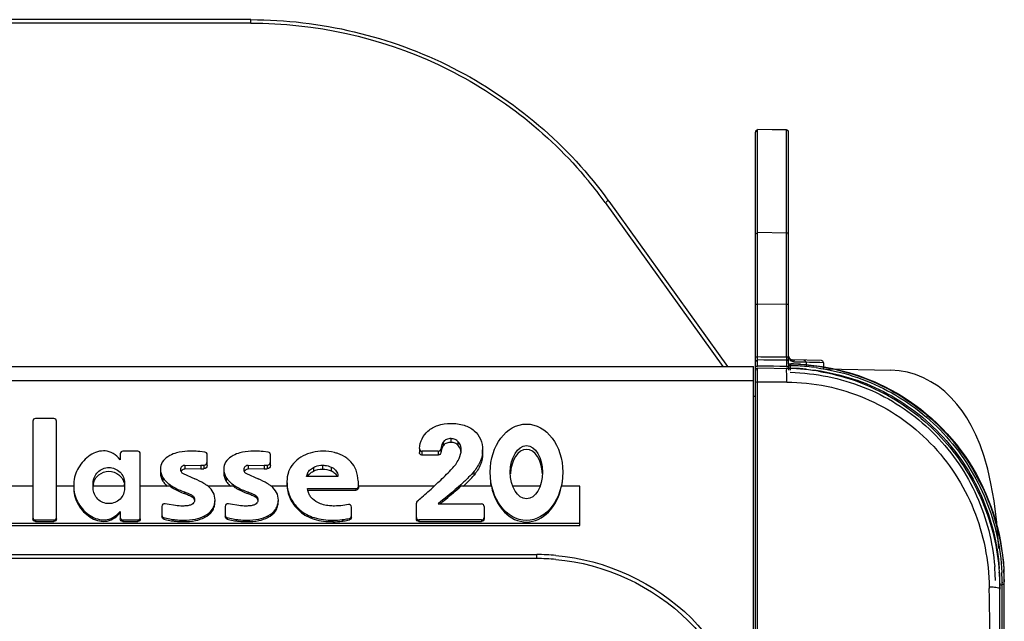
# Model space of a CAD drawing. Units: millimetres. Extents: x 39 to 1062, y -965 to 622.
# Drawn here: x 939 to 1052, y 554 to 622 of the extents above; entities that cross this region are included whole.
import ezdxf

# ---------------------------------------------------------------- set-up
doc = ezdxf.new("R2010")
doc.units = ezdxf.units.MM
doc.layers.add('Moffat_Details', color=160, linetype='Continuous')
doc.layers.add('Moffat_Profiles', color=10, linetype='Continuous')

msp = doc.modelspace()

# ---------------------------------------------------------------- linework, layer by layer
at = {"layer": 'Moffat_Details', "linetype": 'Continuous'}
for p, q in [((940.71, 576.52), (940.71, 565.31)), ((943.11, 576.81), (941.01, 576.81)), ((943.41, 565.31), (943.41, 576.52)), ((987.7, 573.73), (987.7, 574.16)), ((988.58, 574.07), (988.58, 574.51)), ((989.41, 573.71), (989.41, 574.15)), ((950.71, 572.77), (950.71, 572.08)), ((952.71, 573.07), (951.01, 573.07)), ((953.01, 565.31), (953.01, 572.77)), ((960.4, 572.97), (959.83, 573.04)), ((960.67, 571.44), (960.67, 572.68)), ((967.65, 572.97), (967.07, 573.04)), ((967.91, 571.44), (967.91, 572.68)), ((984.95, 573.39), (984.95, 573.36)), ((984.95, 573.36), (984.95, 572.93)), ((987.12, 573.07), (985.25, 573.07)), ((985.25, 573.07), (985.25, 572.63)), ((987.12, 572.63), (985.25, 572.63)), ((987.12, 573.07), (987.12, 572.63)), ((987.41, 573.32), (987.41, 572.89)), ((992.19, 572.78), (992.19, 573.21)), ((958.11, 571.45), (959.93, 571.47)), ((958.11, 571.45), (958.11, 571.02)), ((959.93, 571.47), (960.27, 571.48)), ((959.93, 571.47), (959.93, 571.04)), ((960.27, 571.48), (960.27, 571.04)), ((965.36, 571.45), (967.18, 571.47)), ((965.36, 571.45), (965.36, 571.02)), ((967.18, 571.47), (967.52, 571.48)), ((967.18, 571.47), (967.18, 571.04)), ((967.52, 571.48), (967.52, 571.04)), ((973.88, 571.46), (973.88, 571.03)), ((955.32, 571.04), (955.32, 570.59)), ((957.91, 570.51), (959.25, 569.91)), ((959.93, 571.04), (958.11, 571.02)), ((959.93, 571.04), (960.27, 571.04)), ((962.56, 571.04), (962.56, 570.59)), ((965.15, 570.51), (966.5, 569.91)), ((967.18, 571.04), (965.36, 571.02)), ((967.18, 571.04), (967.52, 571.04)), ((972.04, 570.16), (972.13, 570.48)), ((972.13, 570.48), (972.13, 570.16)), ((972.82, 571.21), (972.82, 570.78)), ((974.85, 571.26), (974.85, 570.83)), ((975.61, 570.41), (975.61, 570.16)), ((975.61, 570.41), (975.63, 570.16)), ((991.21, 570.33), (991.21, 570.77)), ((947.61, 568.83), (947.61, 569.42)), ((951.21, 569.42), (951.21, 568.83)), ((955.59, 570.08), (955.59, 569.64)), ((956.39, 569.24), (956.39, 569.05)), ((962.84, 570.08), (962.84, 569.64)), ((963.64, 569.24), (963.64, 569.05)), ((969.8, 569.6), (969.8, 569.17)), ((969.8, 569.17), (969.8, 569.13)), ((975.63, 570.16), (972.04, 570.16)), ((977.98, 569.07), (977.99, 569.26)), ((940.71, 569.05), (935.92, 569.05)), ((945.41, 569.05), (943.41, 569.05)), ((945.4, 569.13), (945.4, 569.05)), ((951.21, 569.05), (947.61, 569.05)), ((956.41, 569.05), (953.01, 569.05)), ((958.07, 568.4), (958.07, 568.22)), ((963.66, 569.05), (960.76, 569.05)), ((965.32, 568.4), (965.32, 568.22)), ((969.81, 569.05), (968.01, 569.05)), ((972.16, 568.78), (977.68, 568.78)), ((972.2, 568.55), (972.16, 568.78)), ((972.2, 568.61), (977.68, 568.61)), ((977.68, 568.78), (977.68, 568.61)), ((986.63, 569.05), (977.98, 569.05)), ((977.98, 569.05), (977.98, 568.9)), ((977.98, 568.9), (977.98, 569.05)), ((993.2, 569.05), (989.7, 569.05)), ((998.79, 569.05), (995.64, 569.05)), ((1003.31, 569.05), (1001.22, 569.05)), ((1003.31, 564.56), (1003.31, 569.05)), ((956.1, 567), (955.84, 567.04)), ((957.03, 566.84), (956.1, 567)), ((958.96, 568), (958.96, 567.83)), ((959.23, 567.48), (959.23, 567.47)), ((963.35, 567), (963.09, 567.04)), ((964.28, 566.84), (963.35, 567)), ((966.21, 568), (966.21, 567.83)), ((966.48, 567.48), (966.48, 567.47)), ((976.83, 566.96), (976.21, 566.86)), ((984.61, 565.31), (984.61, 567.12)), ((987.09, 567.03), (992.07, 567.03)), ((950.71, 566.18), (950.71, 565.31)), ((955.49, 566.75), (955.49, 565.57)), ((962.73, 566.75), (962.73, 565.57)), ((971.3, 566.33), (971.3, 566.16)), ((977.18, 565.49), (977.18, 566.67)), ((992.37, 566.74), (992.37, 565.31)), ((931.31, 564.82), (1003.31, 564.82)), ((941.01, 565.19), (943.11, 565.19)), ((941.01, 565.19), (941.01, 565.02)), ((941.01, 565.02), (943.11, 565.02)), ((943.11, 565.19), (943.11, 565.02)), ((951.01, 565.19), (952.71, 565.19)), ((951.01, 565.19), (951.01, 565.02)), ((951.01, 565.02), (952.71, 565.02)), ((952.71, 565.19), (952.71, 565.02)), ((955.72, 565.46), (955.72, 565.28)), ((956.73, 565.26), (956.73, 565.08)), ((957.96, 565.17), (957.96, 565)), ((960.37, 565.66), (960.37, 565.48)), ((962.97, 565.46), (962.97, 565.28)), ((963.97, 565.26), (963.97, 565.08)), ((965.2, 565.17), (965.2, 565)), ((967.62, 565.66), (967.62, 565.48)), ((975.06, 565.17), (975.06, 565)), ((976.12, 565.23), (976.12, 565.06)), ((976.94, 565.37), (976.94, 565.2)), ((992.07, 565.19), (984.91, 565.19)), ((984.91, 565.19), (984.91, 565.02)), ((984.91, 565.02), (992.07, 565.02)), ((992.07, 565.19), (992.07, 565.02)), ((931.31, 564.56), (1003.31, 564.56))]:
    msp.add_line(p, q, dxfattribs=at)
for centre, radius, start, end in [((988.16, 572.79), 1.57, 6.4423, 12.5777), ((987.82, 573.2), 1.92, 353.2112, 359.9526), ((958.11, 570.53), 0.491, 141.7609, 153.5493), ((958.11, 570.52), 0.498, 135.272, 141.7518), ((965.35, 570.53), 0.491, 141.7609, 153.5493), ((965.36, 570.52), 0.498, 135.272, 141.7518), ((947.96, 569.38), 2.56, 179.9609, 185.5211), ((949.37, 568.99), 1.76, 169.8099, 174.8429), ((949.46, 568.99), 1.76, 5.1571, 10.1901), ((958.97, 566.76), 2.92, 52.035, 56.3158), ((966.21, 566.76), 2.92, 52.035, 56.3158), ((974.7, 569.61), 4.9, 180.5008, 184.3847), ((974.48, 569.59), 4.68, 184.41, 185.1908), ((947.97, 568.88), 2.57, 174.4037, 178.2548), ((948.04, 568.88), 2.64, 178.2389, 178.5229), ((948.07, 568.88), 2.67, 178.5255, 180.0026), ((974.85, 569.18), 5.05, 180.5245, 181.4151), ((977.69, 569.08), 0.293, 342.961, 357.8991), ((975.07, 573.79), 8.62, 269.9615, 277.052), ((975.07, 573.61), 8.62, 269.9615, 277.052)]:
    msp.add_arc(centre, radius, start, end, dxfattribs=at)
for major_axis, ratio in [((0, 5.52), 0.752463), ((0, 3.05), 0.605948)]:
    msp.add_ellipse((997.21, 570.66), major_axis=major_axis, ratio=ratio, dxfattribs=at)
for centre, major_axis, ratio, start_param, end_param in [((997.21, 570.22), (0, 3.05), 0.605948, 4.797107, 7.769263), ((997.21, 570.22), (0, 5.52), 0.752463, 1.570796, 1.78157), ((997.21, 570.22), (0, 5.52), 0.752463, -1.78157, -1.570796), ((997.21, 570.48), (0, 5.52), 0.752463, 1.832709, 4.450476)]:
    msp.add_ellipse(centre, major_axis=major_axis, ratio=ratio, start_param=start_param, end_param=end_param, dxfattribs=at)
for points, knots in [([(941.01, 576.81), (940.94, 576.81), (940.78, 576.75), (940.71, 576.59), (940.71, 576.52)], [0, 0, 0, 0, 0.502697, 1, 1, 1, 1]), ([(943.41, 576.52), (943.41, 576.59), (943.35, 576.75), (943.19, 576.81), (943.11, 576.81)], [0, 0, 0, 0, 0.497303, 1, 1, 1, 1]), ([(985.94, 575.38), (986.26, 575.67), (987.1, 576.14), (988.04, 576.25), (988.53, 576.25)], [0, 0, 0, 0, 0.466447, 1, 1, 1, 1]), ([(988.53, 576.25), (989.05, 576.25), (990.02, 576.16), (990.9, 575.7), (991.23, 575.42)], [0, 0, 0, 0, 0.54423, 1, 1, 1, 1]), ([(984.95, 573.39), (984.99, 573.78), (985.19, 574.52), (985.66, 575.14), (985.94, 575.38)], [0, 0, 0, 0, 0.510184, 1, 1, 1, 1]), ([(991.23, 575.42), (991.53, 575.15), (992.05, 574.47), (992.19, 573.63), (992.19, 573.21)], [0, 0, 0, 0, 0.488158, 1, 1, 1, 1]), ([(987.7, 574.16), (987.66, 574.11), (987.51, 573.85), (987.45, 573.55), (987.41, 573.32)], [0, 0, 0, 0, 0.209371, 1, 1, 1, 1]), ([(987.7, 573.73), (987.66, 573.67), (987.51, 573.41), (987.44, 573.11), (987.41, 572.89)], [0, 0, 0, 0, 0.251071, 1, 1, 1, 1]), ([(988.58, 574.51), (988.4, 574.51), (988.07, 574.47), (987.79, 574.28), (987.7, 574.16)], [0, 0, 0, 0, 0.554605, 1, 1, 1, 1]), ([(988.58, 574.07), (988.42, 574.07), (988.09, 574.04), (987.8, 573.86), (987.7, 573.73)], [0, 0, 0, 0, 0.503614, 1, 1, 1, 1]), ([(989.41, 574.15), (989.31, 574.26), (989.05, 574.45), (988.74, 574.51), (988.58, 574.51)], [0, 0, 0, 0, 0.493883, 1, 1, 1, 1]), ([(989.41, 573.71), (989.31, 573.83), (989.05, 574.02), (988.74, 574.07), (988.58, 574.07)], [0, 0, 0, 0, 0.498607, 1, 1, 1, 1]), ([(989.74, 573.19), (989.74, 573.37), (989.69, 573.72), (989.52, 574.02), (989.41, 574.15)], [0, 0, 0, 0, 0.526044, 1, 1, 1, 1]), ([(950.71, 572.08), (950.48, 572.37), (949.98, 572.85), (949.02, 573.16), (948.09, 573.05), (947.24, 572.63), (946.5, 572), (945.73, 570.97), (945.4, 570), (945.4, 569.38)], [0, 0, 0, 0, 0.143076, 0.263358, 0.379167, 0.499957, 0.626689, 0.755744, 1, 1, 1, 1]), ([(951.01, 573.07), (950.94, 573.07), (950.78, 573.01), (950.71, 572.85), (950.71, 572.77)], [0, 0, 0, 0, 0.502697, 1, 1, 1, 1]), ([(953.01, 572.77), (953.01, 572.85), (952.95, 573.01), (952.79, 573.07), (952.71, 573.07)], [0, 0, 0, 0, 0.497303, 1, 1, 1, 1]), ([(957.16, 572.87), (956.89, 572.81), (956.55, 572.67), (956.23, 572.49), (956.15, 572.44)], [0, 0, 0, 0, 0.746888, 1, 1, 1, 1]), ([(958.88, 573.08), (958.72, 573.08), (958.15, 573.06), (957.57, 572.98), (957.16, 572.87)], [0, 0, 0, 0, 0.266956, 1, 1, 1, 1]), ([(959.83, 573.04), (959.74, 573.04), (959.43, 573.07), (959.11, 573.08), (958.88, 573.08)], [0, 0, 0, 0, 0.260324, 1, 1, 1, 1]), ([(960.67, 572.68), (960.67, 572.75), (960.61, 572.89), (960.47, 572.96), (960.4, 572.97)], [0, 0, 0, 0, 0.497474, 1, 1, 1, 1]), ([(964.41, 572.87), (964.14, 572.81), (963.79, 572.67), (963.48, 572.49), (963.4, 572.44)], [0, 0, 0, 0, 0.746888, 1, 1, 1, 1]), ([(966.13, 573.08), (965.97, 573.08), (965.39, 573.06), (964.82, 572.98), (964.41, 572.87)], [0, 0, 0, 0, 0.266956, 1, 1, 1, 1]), ([(967.07, 573.04), (966.99, 573.04), (966.68, 573.07), (966.36, 573.08), (966.13, 573.08)], [0, 0, 0, 0, 0.260324, 1, 1, 1, 1]), ([(967.91, 572.68), (967.91, 572.75), (967.86, 572.89), (967.72, 572.96), (967.65, 572.97)], [0, 0, 0, 0, 0.497474, 1, 1, 1, 1]), ([(971.65, 572.53), (971.31, 572.36), (970.69, 571.92), (970.25, 571.3), (970.09, 570.98)], [0, 0, 0, 0, 0.516874, 1, 1, 1, 1]), ([(973.94, 573.07), (973.53, 573.07), (972.73, 572.99), (971.98, 572.71), (971.65, 572.53)], [0, 0, 0, 0, 0.518443, 1, 1, 1, 1]), ([(975.62, 572.8), (975.5, 572.84), (974.95, 573.01), (974.37, 573.08), (973.94, 573.07)], [0, 0, 0, 0, 0.24171, 1, 1, 1, 1]), ([(976.92, 572.03), (976.84, 572.11), (976.45, 572.43), (975.99, 572.67), (975.62, 572.8)], [0, 0, 0, 0, 0.238642, 1, 1, 1, 1]), ([(984.95, 573.36), (984.95, 573.29), (985.01, 573.13), (985.17, 573.07), (985.25, 573.07)], [0, 0, 0, 0, 0.497407, 1, 1, 1, 1]), ([(985.25, 572.63), (985.17, 572.63), (985.01, 572.69), (984.95, 572.85), (984.95, 572.93)], [0, 0, 0, 0, 0.502593, 1, 1, 1, 1]), ([(987.12, 573.07), (987.19, 573.07), (987.33, 573.12), (987.4, 573.25), (987.41, 573.32)], [0, 0, 0, 0, 0.502478, 1, 1, 1, 1]), ([(987.41, 572.89), (987.4, 572.82), (987.33, 572.68), (987.19, 572.63), (987.12, 572.63)], [0, 0, 0, 0, 0.497522, 1, 1, 1, 1]), ([(988.57, 570.93), (988.88, 571.25), (989.38, 571.87), (989.68, 572.62), (989.72, 572.97)], [0, 0, 0, 0, 0.560446, 1, 1, 1, 1]), ([(992.19, 573.21), (992.19, 572.79), (992, 571.9), (991.51, 571.14), (991.21, 570.77)], [0, 0, 0, 0, 0.469024, 1, 1, 1, 1]), ([(992.19, 572.78), (992.19, 572.36), (992, 571.46), (991.51, 570.7), (991.21, 570.33)], [0, 0, 0, 0, 0.469024, 1, 1, 1, 1]), ([(956.15, 572.44), (955.91, 572.28), (955.46, 571.89), (955.32, 571.31), (955.32, 571.04)], [0, 0, 0, 0, 0.51947, 1, 1, 1, 1]), ([(958.11, 571.45), (957.98, 571.45), (957.72, 571.35), (957.61, 571.09), (957.61, 570.96)], [0, 0, 0, 0, 0.502677, 1, 1, 1, 1]), ([(960.27, 571.48), (960.37, 571.48), (960.58, 571.56), (960.67, 571.77), (960.67, 571.87)], [0, 0, 0, 0, 0.502669, 1, 1, 1, 1]), ([(960.67, 571.44), (960.67, 571.34), (960.58, 571.13), (960.37, 571.05), (960.27, 571.04)], [0, 0, 0, 0, 0.497331, 1, 1, 1, 1]), ([(963.4, 572.44), (963.15, 572.28), (962.71, 571.89), (962.57, 571.31), (962.56, 571.04)], [0, 0, 0, 0, 0.51947, 1, 1, 1, 1]), ([(965.36, 571.45), (965.23, 571.45), (964.97, 571.35), (964.86, 571.09), (964.86, 570.96)], [0, 0, 0, 0, 0.502677, 1, 1, 1, 1]), ([(967.52, 571.48), (967.62, 571.48), (967.83, 571.56), (967.91, 571.77), (967.91, 571.87)], [0, 0, 0, 0, 0.502669, 1, 1, 1, 1]), ([(967.91, 571.44), (967.91, 571.34), (967.83, 571.13), (967.62, 571.05), (967.52, 571.04)], [0, 0, 0, 0, 0.497331, 1, 1, 1, 1]), ([(972.82, 571.21), (972.9, 571.25), (973.23, 571.4), (973.6, 571.46), (973.88, 571.46)], [0, 0, 0, 0, 0.242699, 1, 1, 1, 1]), ([(973.88, 571.46), (973.97, 571.46), (974.3, 571.45), (974.63, 571.36), (974.85, 571.26)], [0, 0, 0, 0, 0.258316, 1, 1, 1, 1]), ([(977.71, 570.88), (977.67, 570.99), (977.49, 571.42), (977.18, 571.79), (976.92, 572.03)], [0, 0, 0, 0, 0.240141, 1, 1, 1, 1]), ([(947.61, 569.42), (947.61, 569.66), (947.71, 570.12), (948.11, 570.71), (948.71, 571.11), (949.41, 571.24), (950.12, 571.11), (950.72, 570.71), (951.12, 570.12), (951.21, 569.66), (951.21, 569.42)], [0, 0, 0, 0, 0.124131, 0.248754, 0.374121, 0.5, 0.625879, 0.751246, 0.875869, 1, 1, 1, 1]), ([(947.64, 569.3), (947.68, 569.5), (947.82, 569.9), (948.37, 570.54), (949.41, 570.92), (950.46, 570.54), (951, 569.9), (951.15, 569.5), (951.19, 569.3)], [0, 0, 0, 0, 0.125103, 0.25075, 0.5, 0.74925, 0.874897, 1, 1, 1, 1]), ([(955.32, 571.02), (955.32, 570.85), (955.36, 570.52), (955.5, 570.22), (955.59, 570.08)], [0, 0, 0, 0, 0.498878, 1, 1, 1, 1]), ([(955.32, 570.59), (955.32, 570.42), (955.36, 570.09), (955.5, 569.78), (955.59, 569.64)], [0, 0, 0, 0, 0.498878, 1, 1, 1, 1]), ([(962.56, 571.02), (962.56, 570.85), (962.61, 570.52), (962.75, 570.22), (962.84, 570.08)], [0, 0, 0, 0, 0.498878, 1, 1, 1, 1]), ([(962.56, 570.59), (962.56, 570.42), (962.61, 570.09), (962.75, 569.78), (962.84, 569.64)], [0, 0, 0, 0, 0.498878, 1, 1, 1, 1]), ([(970.09, 570.98), (970.04, 570.88), (969.86, 570.44), (969.8, 569.96), (969.8, 569.6)], [0, 0, 0, 0, 0.242418, 1, 1, 1, 1]), ([(972.13, 570.48), (972.19, 570.63), (972.37, 570.93), (972.66, 571.12), (972.82, 571.21)], [0, 0, 0, 0, 0.469269, 1, 1, 1, 1]), ([(972.18, 570.16), (972.25, 570.29), (972.43, 570.54), (972.68, 570.71), (972.82, 570.78)], [0, 0, 0, 0, 0.498428, 1, 1, 1, 1]), ([(974.85, 571.26), (975.04, 571.18), (975.38, 570.96), (975.57, 570.59), (975.61, 570.41)], [0, 0, 0, 0, 0.525161, 1, 1, 1, 1]), ([(974.85, 570.83), (975, 570.76), (975.29, 570.59), (975.49, 570.31), (975.55, 570.16)], [0, 0, 0, 0, 0.502338, 1, 1, 1, 1]), ([(977.99, 569.26), (977.98, 569.4), (977.95, 569.95), (977.84, 570.5), (977.71, 570.88)], [0, 0, 0, 0, 0.266211, 1, 1, 1, 1]), ([(986.63, 569.05), (986.83, 569.24), (987.49, 569.85), (988.14, 570.47), (988.57, 570.93)], [0, 0, 0, 0, 0.298901, 1, 1, 1, 1]), ([(991.21, 570.77), (991.02, 570.53), (990.53, 570), (989.17, 568.73), (987.97, 567.74), (987.09, 567.03)], [0, 0, 0, 0, 0.166629, 0.388487, 1, 1, 1, 1]), ([(989.98, 569.05), (990.22, 569.28), (990.65, 569.69), (991.05, 570.13), (991.21, 570.33)], [0, 0, 0, 0, 0.563305, 1, 1, 1, 1]), ([(955.59, 570.08), (955.64, 570), (955.87, 569.68), (956.15, 569.41), (956.39, 569.24)], [0, 0, 0, 0, 0.243533, 1, 1, 1, 1]), ([(955.59, 569.64), (955.63, 569.59), (955.77, 569.38), (955.95, 569.19), (956.09, 569.05)], [0, 0, 0, 0, 0.246139, 1, 1, 1, 1]), ([(956.39, 569.24), (956.51, 569.16), (957.04, 568.81), (957.62, 568.55), (958.07, 568.4)], [0, 0, 0, 0, 0.242354, 1, 1, 1, 1]), ([(960.59, 569.18), (960.49, 569.25), (960.06, 569.52), (959.61, 569.75), (959.25, 569.91)], [0, 0, 0, 0, 0.229555, 1, 1, 1, 1]), ([(962.84, 570.08), (962.89, 570), (963.11, 569.68), (963.4, 569.41), (963.64, 569.24)], [0, 0, 0, 0, 0.243533, 1, 1, 1, 1]), ([(962.84, 569.64), (962.87, 569.59), (963.02, 569.38), (963.19, 569.19), (963.34, 569.05)], [0, 0, 0, 0, 0.246139, 1, 1, 1, 1]), ([(963.64, 569.24), (963.76, 569.16), (964.29, 568.81), (964.87, 568.55), (965.32, 568.4)], [0, 0, 0, 0, 0.242354, 1, 1, 1, 1]), ([(967.83, 569.18), (967.74, 569.25), (967.31, 569.52), (966.85, 569.75), (966.5, 569.91)], [0, 0, 0, 0, 0.229555, 1, 1, 1, 1]), ([(969.81, 569.17), (969.86, 568.64), (970.16, 567.55), (970.88, 566.7), (971.3, 566.33)], [0, 0, 0, 0, 0.492826, 1, 1, 1, 1]), ([(945.4, 568.88), (945.4, 568.25), (945.73, 567.3), (946.49, 566.29), (947.23, 565.67), (948.08, 565.26), (949.01, 565.15), (949.96, 565.44), (950.48, 565.9), (950.71, 566.18)], [0, 0, 0, 0, 0.243931, 0.372134, 0.498387, 0.619507, 0.73644, 0.857718, 1, 1, 1, 1]), ([(945.4, 568.7), (945.4, 568.08), (945.73, 567.13), (946.49, 566.12), (947.23, 565.49), (948.08, 565.09), (949.01, 564.98), (949.96, 565.27), (950.48, 565.73), (950.71, 566)], [0, 0, 0, 0, 0.243931, 0.372134, 0.498387, 0.619507, 0.73644, 0.857718, 1, 1, 1, 1]), ([(951.21, 568.83), (951.21, 568.6), (951.12, 568.14), (950.72, 567.55), (950.12, 567.15), (949.41, 567.02), (948.71, 567.15), (948.11, 567.55), (947.71, 568.14), (947.61, 568.6), (947.61, 568.83)], [0, 0, 0, 0, 0.124131, 0.248754, 0.374121, 0.5, 0.625879, 0.751246, 0.875869, 1, 1, 1, 1]), ([(956.41, 569.05), (956.54, 568.97), (957.06, 568.63), (957.63, 568.37), (958.07, 568.22)], [0, 0, 0, 0, 0.242376, 1, 1, 1, 1]), ([(958.07, 568.4), (958.25, 568.33), (958.55, 568.22), (958.85, 568.08), (958.96, 568)], [0, 0, 0, 0, 0.582117, 1, 1, 1, 1]), ([(958.07, 568.22), (958.22, 568.17), (958.53, 568.06), (958.83, 567.92), (958.96, 567.83)], [0, 0, 0, 0, 0.500476, 1, 1, 1, 1]), ([(961.56, 567.47), (961.56, 567.77), (961.43, 568.39), (961.01, 568.87), (960.76, 569.06)], [0, 0, 0, 0, 0.49068, 1, 1, 1, 1]), ([(963.66, 569.05), (963.78, 568.97), (964.3, 568.63), (964.87, 568.37), (965.32, 568.22)], [0, 0, 0, 0, 0.242376, 1, 1, 1, 1]), ([(965.32, 568.4), (965.5, 568.33), (965.8, 568.22), (966.1, 568.08), (966.21, 568)], [0, 0, 0, 0, 0.582117, 1, 1, 1, 1]), ([(965.32, 568.22), (965.47, 568.17), (965.78, 568.06), (966.07, 567.92), (966.21, 567.83)], [0, 0, 0, 0, 0.500476, 1, 1, 1, 1]), ([(968.81, 567.47), (968.81, 567.77), (968.68, 568.39), (968.25, 568.87), (968.01, 569.06)], [0, 0, 0, 0, 0.49068, 1, 1, 1, 1]), ([(969.81, 569.05), (969.85, 568.51), (970.15, 567.4), (970.88, 566.53), (971.3, 566.16)], [0, 0, 0, 0, 0.493377, 1, 1, 1, 1]), ([(973.32, 567.19), (973.04, 567.34), (972.65, 567.62), (972.32, 568.13), (972.23, 568.41), (972.2, 568.55)], [0, 0, 0, 0, 0.52417, 0.762056, 1, 1, 1, 1]), ([(977.68, 568.78), (977.74, 568.78), (977.87, 568.82), (977.95, 568.93), (977.97, 568.99)], [0, 0, 0, 0, 0.50215, 1, 1, 1, 1]), ([(977.94, 568.75), (977.91, 568.71), (977.83, 568.64), (977.73, 568.61), (977.68, 568.61)], [0, 0, 0, 0, 0.498277, 1, 1, 1, 1]), ([(984.71, 567.35), (984.89, 567.5), (985.53, 568.06), (986.17, 568.63), (986.63, 569.05)], [0, 0, 0, 0, 0.272837, 1, 1, 1, 1]), ([(987.3, 567.03), (987.53, 567.22), (988.34, 567.88), (989.14, 568.55), (989.7, 569.05)], [0, 0, 0, 0, 0.282494, 1, 1, 1, 1]), ([(955.84, 567.04), (955.76, 567.06), (955.57, 567.02), (955.49, 566.84), (955.49, 566.75)], [0, 0, 0, 0, 0.502881, 1, 1, 1, 1]), ([(959.18, 567.24), (959.15, 567.17), (959.02, 567.02), (958.72, 566.88), (958.33, 566.8), (958.03, 566.79), (957.86, 566.79)], [0, 0, 0, 0, 0.174397, 0.385823, 0.657348, 1, 1, 1, 1]), ([(958.96, 568), (959.04, 567.94), (959.18, 567.78), (959.23, 567.58), (959.23, 567.48)], [0, 0, 0, 0, 0.516537, 1, 1, 1, 1]), ([(959.23, 567.47), (959.23, 567.45), (959.23, 567.37), (959.21, 567.29), (959.18, 567.24)], [0, 0, 0, 0, 0.262503, 1, 1, 1, 1]), ([(960.37, 565.66), (960.72, 565.84), (961.19, 566.21), (961.52, 566.91), (961.56, 567.28), (961.56, 567.47)], [0, 0, 0, 0, 0.515037, 0.751425, 1, 1, 1, 1]), ([(960.37, 565.48), (960.72, 565.67), (961.19, 566.04), (961.52, 566.74), (961.56, 567.11), (961.56, 567.3)], [0, 0, 0, 0, 0.515037, 0.751425, 1, 1, 1, 1]), ([(963.09, 567.04), (963.01, 567.06), (962.82, 567.02), (962.73, 566.84), (962.73, 566.75)], [0, 0, 0, 0, 0.502881, 1, 1, 1, 1]), ([(966.43, 567.24), (966.39, 567.17), (966.27, 567.02), (965.97, 566.88), (965.58, 566.8), (965.28, 566.79), (965.11, 566.79)], [0, 0, 0, 0, 0.174397, 0.385823, 0.657348, 1, 1, 1, 1]), ([(966.21, 568), (966.29, 567.94), (966.43, 567.78), (966.48, 567.58), (966.48, 567.48)], [0, 0, 0, 0, 0.516537, 1, 1, 1, 1]), ([(966.48, 567.47), (966.48, 567.45), (966.47, 567.37), (966.45, 567.29), (966.43, 567.24)], [0, 0, 0, 0, 0.262503, 1, 1, 1, 1]), ([(967.62, 565.66), (967.96, 565.84), (968.44, 566.21), (968.76, 566.91), (968.81, 567.28), (968.81, 567.47)], [0, 0, 0, 0, 0.515037, 0.751425, 1, 1, 1, 1]), ([(967.62, 565.48), (967.96, 565.67), (968.44, 566.04), (968.76, 566.74), (968.81, 567.11), (968.81, 567.3)], [0, 0, 0, 0, 0.515037, 0.751425, 1, 1, 1, 1]), ([(975.22, 566.79), (975.03, 566.79), (974.39, 566.81), (973.73, 566.97), (973.32, 567.19)], [0, 0, 0, 0, 0.284199, 1, 1, 1, 1]), ([(977.18, 566.67), (977.18, 566.76), (977.1, 566.93), (976.91, 566.98), (976.83, 566.96)], [0, 0, 0, 0, 0.49713, 1, 1, 1, 1]), ([(992.37, 566.74), (992.37, 566.81), (992.31, 566.97), (992.15, 567.03), (992.07, 567.03)], [0, 0, 0, 0, 0.497303, 1, 1, 1, 1]), ([(971.3, 566.33), (971.76, 565.93), (972.99, 565.3), (974.34, 565.17), (975.06, 565.17)], [0, 0, 0, 0, 0.459243, 1, 1, 1, 1]), ([(971.3, 566.16), (971.76, 565.76), (972.99, 565.13), (974.34, 565), (975.06, 565)], [0, 0, 0, 0, 0.459243, 1, 1, 1, 1]), ([(940.71, 565.49), (940.71, 565.41), (940.78, 565.25), (940.94, 565.19), (941.01, 565.19)], [0, 0, 0, 0, 0.497303, 1, 1, 1, 1]), ([(941.01, 565.02), (940.94, 565.02), (940.78, 565.08), (940.71, 565.24), (940.71, 565.31)], [0, 0, 0, 0, 0.502697, 1, 1, 1, 1]), ([(943.11, 565.19), (943.19, 565.19), (943.35, 565.25), (943.41, 565.41), (943.41, 565.49)], [0, 0, 0, 0, 0.502697, 1, 1, 1, 1]), ([(943.41, 565.31), (943.41, 565.24), (943.35, 565.08), (943.19, 565.02), (943.11, 565.02)], [0, 0, 0, 0, 0.497303, 1, 1, 1, 1]), ([(950.71, 565.49), (950.71, 565.41), (950.78, 565.25), (950.94, 565.19), (951.01, 565.19)], [0, 0, 0, 0, 0.497303, 1, 1, 1, 1]), ([(951.01, 565.02), (950.94, 565.02), (950.78, 565.08), (950.71, 565.24), (950.71, 565.31)], [0, 0, 0, 0, 0.502697, 1, 1, 1, 1]), ([(952.71, 565.19), (952.79, 565.19), (952.95, 565.25), (953.01, 565.41), (953.01, 565.49)], [0, 0, 0, 0, 0.502697, 1, 1, 1, 1]), ([(953.01, 565.31), (953.01, 565.24), (952.95, 565.08), (952.79, 565.02), (952.71, 565.02)], [0, 0, 0, 0, 0.497303, 1, 1, 1, 1]), ([(955.49, 565.74), (955.49, 565.68), (955.53, 565.54), (955.66, 565.47), (955.72, 565.46)], [0, 0, 0, 0, 0.497685, 1, 1, 1, 1]), ([(955.72, 565.28), (955.66, 565.3), (955.53, 565.37), (955.49, 565.5), (955.49, 565.57)], [0, 0, 0, 0, 0.502315, 1, 1, 1, 1]), ([(955.72, 565.46), (955.82, 565.43), (956.15, 565.36), (956.49, 565.29), (956.73, 565.26)], [0, 0, 0, 0, 0.303685, 1, 1, 1, 1]), ([(955.72, 565.28), (955.82, 565.26), (956.15, 565.18), (956.49, 565.12), (956.73, 565.08)], [0, 0, 0, 0, 0.303685, 1, 1, 1, 1]), ([(956.73, 565.26), (956.82, 565.24), (957.23, 565.19), (957.64, 565.17), (957.96, 565.17)], [0, 0, 0, 0, 0.239255, 1, 1, 1, 1]), ([(956.73, 565.08), (956.82, 565.07), (957.23, 565.02), (957.64, 565), (957.96, 565)], [0, 0, 0, 0, 0.239255, 1, 1, 1, 1]), ([(957.96, 565.17), (958.41, 565.17), (959.24, 565.23), (960.04, 565.48), (960.37, 565.66)], [0, 0, 0, 0, 0.549618, 1, 1, 1, 1]), ([(957.96, 565), (958.41, 565), (959.24, 565.06), (960.04, 565.31), (960.37, 565.48)], [0, 0, 0, 0, 0.549618, 1, 1, 1, 1]), ([(962.73, 565.74), (962.73, 565.68), (962.78, 565.54), (962.9, 565.47), (962.97, 565.46)], [0, 0, 0, 0, 0.497685, 1, 1, 1, 1]), ([(962.97, 565.28), (962.9, 565.3), (962.78, 565.37), (962.73, 565.5), (962.73, 565.57)], [0, 0, 0, 0, 0.502315, 1, 1, 1, 1]), ([(962.97, 565.46), (963.07, 565.43), (963.4, 565.36), (963.74, 565.29), (963.97, 565.26)], [0, 0, 0, 0, 0.303685, 1, 1, 1, 1]), ([(962.97, 565.28), (963.07, 565.26), (963.4, 565.18), (963.74, 565.12), (963.97, 565.08)], [0, 0, 0, 0, 0.303685, 1, 1, 1, 1]), ([(963.97, 565.26), (964.07, 565.24), (964.48, 565.19), (964.89, 565.17), (965.2, 565.17)], [0, 0, 0, 0, 0.239255, 1, 1, 1, 1]), ([(963.97, 565.08), (964.07, 565.07), (964.48, 565.02), (964.89, 565), (965.2, 565)], [0, 0, 0, 0, 0.239255, 1, 1, 1, 1]), ([(965.2, 565.17), (965.66, 565.17), (966.49, 565.23), (967.29, 565.48), (967.62, 565.66)], [0, 0, 0, 0, 0.549618, 1, 1, 1, 1]), ([(965.2, 565), (965.66, 565), (966.49, 565.06), (967.29, 565.31), (967.62, 565.48)], [0, 0, 0, 0, 0.549618, 1, 1, 1, 1]), ([(976.12, 565.23), (976.18, 565.24), (976.45, 565.28), (976.72, 565.33), (976.94, 565.37)], [0, 0, 0, 0, 0.193619, 1, 1, 1, 1]), ([(976.12, 565.06), (976.18, 565.07), (976.45, 565.11), (976.72, 565.15), (976.94, 565.2)], [0, 0, 0, 0, 0.193619, 1, 1, 1, 1]), ([(976.94, 565.37), (977, 565.38), (977.13, 565.45), (977.18, 565.59), (977.18, 565.66)], [0, 0, 0, 0, 0.50239, 1, 1, 1, 1]), ([(977.18, 565.49), (977.18, 565.42), (977.13, 565.28), (977, 565.21), (976.94, 565.2)], [0, 0, 0, 0, 0.49761, 1, 1, 1, 1]), ([(984.61, 565.49), (984.61, 565.41), (984.68, 565.25), (984.84, 565.19), (984.91, 565.19)], [0, 0, 0, 0, 0.497303, 1, 1, 1, 1]), ([(984.91, 565.02), (984.84, 565.02), (984.68, 565.08), (984.61, 565.24), (984.61, 565.31)], [0, 0, 0, 0, 0.502697, 1, 1, 1, 1]), ([(992.07, 565.19), (992.15, 565.19), (992.31, 565.25), (992.37, 565.41), (992.37, 565.49)], [0, 0, 0, 0, 0.502697, 1, 1, 1, 1]), ([(992.37, 565.31), (992.37, 565.24), (992.31, 565.08), (992.15, 565.02), (992.07, 565.02)], [0, 0, 0, 0, 0.497303, 1, 1, 1, 1])]:
    msp.add_open_spline(points, degree=3, knots=knots, dxfattribs=at)
for points in [[(989.7, 573.14), (989.65, 573.35), (989.55, 573.55), (989.41, 573.71)], [(957.61, 570.96), (957.61, 570.89), (957.63, 570.81), (957.67, 570.74)], [(957.67, 570.74), (957.72, 570.65), (957.81, 570.56), (957.91, 570.51)], [(958.11, 571.02), (957.98, 571.02), (957.85, 570.96), (957.76, 570.87)], [(964.86, 570.96), (964.86, 570.89), (964.88, 570.81), (964.91, 570.74)], [(964.91, 570.74), (964.96, 570.65), (965.05, 570.56), (965.15, 570.51)], [(965.36, 571.02), (965.23, 571.02), (965.09, 570.96), (965, 570.87)], [(972.82, 570.78), (973.14, 570.95), (973.52, 571.03), (973.88, 571.03)], [(973.88, 571.03), (974.21, 571.03), (974.55, 570.96), (974.85, 570.83)], [(977.98, 568.9), (977.98, 568.85), (977.96, 568.8), (977.94, 568.75)], [(958.96, 567.83), (959.08, 567.73), (959.18, 567.59), (959.22, 567.43)], [(966.21, 567.83), (966.33, 567.73), (966.43, 567.59), (966.46, 567.43)], [(984.71, 567.35), (984.65, 567.29), (984.61, 567.21), (984.61, 567.12)], [(957.86, 566.79), (957.59, 566.79), (957.31, 566.8), (957.03, 566.84)], [(965.11, 566.79), (964.83, 566.79), (964.55, 566.8), (964.28, 566.84)], [(976.21, 566.86), (975.88, 566.81), (975.55, 566.79), (975.22, 566.79)]]:
    msp.add_open_spline(points, degree=3, dxfattribs=at)
at = {"layer": 'Moffat_Profiles', "linetype": 'Continuous'}
for p, q in [((965.67, 622.5), (141.74, 622.5)), ((965.67, 622.11), (965.67, 622.5)), ((965.67, 622.11), (141.74, 622.11)), ((1026.96, 609.87), (1023.67, 609.92)), ((1023.67, 582.82), (1023.67, 609.92)), ((1026.96, 609.84), (1023.67, 609.9)), ((1026.96, 583.86), (1026.96, 609.87)), ((1023.41, 527.88), (1023.41, 609.63)), ((1027.21, 583.06), (1027.21, 609.61)), ((1006.22, 601.54), (1019.69, 582.79)), ((1006.63, 601.71), (1020.22, 582.79)), ((1023.67, 598.16), (1026.96, 598.1)), ((1026.96, 589.89), (1023.67, 589.9)), ((1023.67, 583.9), (1024.03, 583.89)), ((1024.03, 583.89), (1024.4, 583.88)), ((1024.4, 583.88), (1026.96, 583.86)), ((1026.96, 583.86), (1026.96, 583.53)), ((84.21, 582.79), (1023.21, 582.79)), ((1023.21, 539.29), (1023.21, 582.79)), ((1023.67, 583.56), (1024.4, 583.55)), ((1025.13, 582.8), (1023.67, 582.82)), ((1024.4, 583.55), (1026.96, 583.53)), ((1025.5, 582.8), (1025.13, 582.8)), ((1026.23, 582.78), (1025.5, 582.8)), ((1026.6, 582.78), (1026.23, 582.78)), ((1026.96, 582.77), (1026.6, 582.78)), ((1026.96, 583.53), (1026.96, 583.06)), ((1026.96, 583.06), (1026.96, 582.87)), ((1026.96, 582.87), (1026.96, 582.77)), ((1027.21, 583.06), (1027.48, 583.06)), ((1027.21, 583.06), (1027.21, 582.37)), ((1027.44, 582.86), (1027.21, 582.86)), ((1027.44, 582.37), (1027.44, 582.86)), ((1027.7, 583.06), (1027.48, 583.06)), ((1027.57, 583.38), (1027.49, 583.43)), ((1027.54, 583.4), (1027.49, 583.43)), ((1027.57, 583.38), (1027.54, 583.4)), ((1027.59, 583.06), (1027.7, 583.06)), ((1030.96, 583.46), (1027.7, 583.52)), ((1028.05, 583.27), (1027.94, 583.27)), ((1028.17, 583.26), (1028.05, 583.27)), ((1029.04, 583.26), (1028.17, 583.26)), ((1029.21, 583.25), (1029.04, 583.26)), ((1029.62, 583.24), (1029.21, 583.25)), ((1029.21, 583.25), (1029.21, 582.98)), ((1030.32, 583.22), (1029.62, 583.24)), ((1030.81, 583.22), (1030.32, 583.22)), ((1031.21, 583.21), (1030.81, 583.22)), ((1031.21, 583.21), (1031.21, 582.5)), ((1023.67, 582.63), (1027.42, 582.56)), ((1023.67, 527.84), (1023.67, 582.63)), ((1026.96, 581.81), (1026.96, 581.55)), ((1026.96, 581.55), (1026.96, 581.27)), ((1027.39, 582.14), (1029.07, 581.99)), ((1031.41, 582.49), (1038.92, 582.36)), ((1039.87, 582.29), (1038.92, 582.36)), ((1040.82, 582.12), (1039.87, 582.29)), ((1023.21, 581.14), (153.25, 581.14)), ((1026.96, 581.27), (1026.96, 580.98)), ((1023.21, 579.37), (1023.41, 579.37)), ((1050.74, 567.38), (1050.38, 569.37)), ((1051.05, 564.92), (1050.74, 567.38)), ((1051.28, 561.93), (1051.05, 564.92)), ((928.62, 561.23), (998.41, 561.23)), ((998.41, 560.78), (928.62, 560.78)), ((998.41, 560.78), (998.41, 561.23)), ((1051.4, 557.97), (1051.41, 557.7)), ((1051.4, 557.58), (1051.4, 557.97)), ((1051.65, 558.05), (1051.66, 557.98)), ((1051.66, 558.05), (1051.66, 557.98)), ((1051.9, 558.06), (1051.9, 558.36)), ((1051.9, 558.36), (1051.9, 558.09)), ((1050.19, 557.48), (1050.19, 557.35)), ((1051.4, 557.58), (1051.4, 557.73)), ((1051.4, 557.58), (1051.41, 557.27)), ((1051.41, 522.33), (1051.4, 557.27)), ((1051.66, 557.72), (1051.41, 557.72)), ((1051.66, 557.72), (1051.66, 557.84)), ((1051.67, 522.2), (1051.66, 557.72)), ((1051.91, 522.07), (1051.9, 557.79))]:
    msp.add_line(p, q, dxfattribs=at)
for points in [[(1042.65, 581.48), (1041.76, 581.85), (1040.82, 582.12)], [(1050.38, 569.37), (1050.01, 571.02), (1049.59, 572.47), (1049.13, 573.79), (1048.64, 574.96), (1048.13, 576), (1047.61, 576.9), (1047.08, 577.7), (1046.49, 578.46), (1045.82, 579.2), (1045.1, 579.89), (1044.32, 580.5), (1043.51, 581.03), (1042.65, 581.48)]]:
    msp.add_lwpolyline(points, dxfattribs=at)
for centre, radius, start, end in [((1023.61, 609.63), 0.2, 72.5424, 180), ((1026.96, 609.62), 0.25, 0, 89), ((967.01, 573.36), 48.29, 35.7065, 39.4286), ((1027.71, 584.02), 0.5, 189.4058, 269), ((1027.05, 558.46), 24.41, 88.4803, 89.0709), ((1027.05, 558.4), 24.66, 88.7419, 89.0008), ((1027.04, 558.32), 24.75, 86.9629, 88.7411), ((1027.04, 558.39), 24.48, 87.0429, 88.4799), ((1027.27, 558.56), 24.5, 86.9545, 88.997), ((1027.04, 558.28), 24.59, 84.7568, 87.0423), ((1027.03, 558.18), 24.69, 82.2141, 84.7568), ((1030.96, 583.21), 0.25, 359.9999, 88.9947), ((1023.61, 582.33), 0.2, 72.5424, 180), ((1026.52, 557.63), 24.94, 84.7317, 88.9967), ((1026.98, 558.12), 24.44, 88.3743, 89.0023), ((1026.97, 558.02), 24.55, 84.7078, 88.3724), ((1026.52, 557.58), 24.99, 80.4879, 84.734), ((998.4, 536.2), 25.03, 84.9993, 89.9927), ((998.4, 536.24), 24.53, 84.9176, 89.9925), ((1025.87, 557.76), 25.03, 1.5664, 4.7955), ((1025.42, 557.69), 25.99, 1.4271, 4.3117), ((1025.09, 557.27), 26.32, 2.3297, 4.2563), ((1025.72, 557.83), 25.94, 1.4029, 2.998), ((1026.03, 558.01), 25.87, 1.0276, 3.304), ((1025.77, 557.78), 26.13, 1.5093, 3.028), ((1025.98, 557.77), 24.92, 1.1268, 1.5643), ((1025.1, 557.27), 26.3, 1.5284, 2.3297), ((1025.44, 557.69), 25.97, 0.6248, 1.4269), ((1025.12, 557.27), 26.29, 0.999, 1.5284), ((1025.74, 557.83), 25.92, 1.1629, 1.4027), ((1025.75, 557.83), 25.91, 0.4788, 1.1629), ((1025.77, 557.83), 25.89, 0.0137, 0.3357), ((1025.81, 557.78), 26.1, 1.2651, 1.509), ((1026.13, 558.01), 25.77, 0.7752, 1.0263), ((1025.83, 557.79), 26.07, 0.5948, 1.2652), ((1025.85, 557.79), 26.05, 0.4202, 0.5947), ((1025.86, 557.79), 26.04, 0.0135, 0.4202), ((1050.25, 551.48), 6.01, 88.5737, 90.6408), ((-4911.14, 467.18), 5962.01, 0.533456, 0.866602), ((1050.25, 551.28), 6.21, 86.6285, 88.6036), ((1025.13, 557.27), 26.27, 0.5651, 0.999), ((1025.15, 557.27), 26.26, 0.2178, 0.5651)]:
    msp.add_arc(centre, radius, start, end, dxfattribs=at)
for points, knots in [([(965.67, 622.5), (973.58, 622.5), (989.55, 618.76), (1002.05, 608.08), (1006.62, 601.72)], [0, 0, 0, 0, 0.502376, 1, 1, 1, 1]), ([(965.67, 622.11), (972.99, 622.11), (987.74, 618.89), (999.7, 609.63), (1004.3, 604.03)], [0, 0, 0, 0, 0.502134, 1, 1, 1, 1]), ([(1023.67, 609.8), (1023.61, 609.82), (1023.48, 609.83), (1023.43, 609.68), (1023.46, 609.64)], [0, 0, 0, 0, 0.559179, 1, 1, 1, 1]), ([(1027.21, 609.59), (1027.21, 609.65), (1027.2, 609.78), (1027.05, 609.81), (1027.01, 609.78)], [0, 0, 0, 0, 0.541875, 1, 1, 1, 1]), ([(1006.62, 601.72), (1006.62, 601.73), (1006.48, 601.77), (1006.38, 601.65), (1006.3, 601.57)], [0, 0, 0, 0, 0.09342, 1, 1, 1, 1]), ([(1026.96, 598.1), (1027.02, 598.1), (1027.15, 598.09), (1027.18, 597.94), (1027.14, 597.9)], [0, 0, 0, 0, 0.542161, 1, 1, 1, 1]), ([(1023.67, 589.89), (1023.61, 589.89), (1023.58, 589.93), (1023.44, 589.86), (1023.46, 589.86)], [0, 0, 0, 0, 0.81519, 1, 1, 1, 1]), ([(1027.21, 589.85), (1027.21, 589.87), (1027.11, 589.89), (1027.06, 589.89), (1027.01, 589.88)], [0, 0, 0, 0, 0.275783, 1, 1, 1, 1]), ([(1023.41, 583.85), (1023.41, 583.86), (1023.52, 583.89), (1023.59, 583.88), (1023.67, 583.88)], [0, 0, 0, 0, 0.108592, 1, 1, 1, 1]), ([(1026.96, 583.86), (1027.04, 583.86), (1027.11, 583.87), (1027.21, 583.83), (1027.21, 583.82)], [0, 0, 0, 0, 0.904252, 1, 1, 1, 1]), ([(1023.47, 582.75), (1023.46, 582.74), (1023.42, 582.72), (1023.45, 582.68), (1023.46, 582.67)], [0, 0, 0, 0, 0.478774, 1, 1, 1, 1]), ([(1023.67, 582.76), (1023.63, 582.77), (1023.57, 582.77), (1023.5, 582.76), (1023.47, 582.75)], [0, 0, 0, 0, 0.504968, 1, 1, 1, 1]), ([(1027.15, 583.45), (1027.13, 583.47), (1027.07, 583.51), (1027, 583.53), (1026.96, 583.53)], [0, 0, 0, 0, 0.500566, 1, 1, 1, 1]), ([(1027.12, 582.74), (1027.1, 582.75), (1027.05, 582.77), (1026.99, 582.77), (1026.96, 582.77)], [0, 0, 0, 0, 0.494629, 1, 1, 1, 1]), ([(1027.21, 582.63), (1027.21, 582.65), (1027.19, 582.69), (1027.15, 582.72), (1027.12, 582.74)], [0, 0, 0, 0, 0.436395, 1, 1, 1, 1]), ([(1027.21, 583.31), (1027.21, 583.34), (1027.2, 583.38), (1027.17, 583.43), (1027.15, 583.45)], [0, 0, 0, 0, 0.473795, 1, 1, 1, 1]), ([(1027.44, 582.86), (1027.44, 582.89), (1027.45, 582.94), (1027.45, 582.98), (1027.46, 583.05), (1027.47, 583.02), (1027.47, 583.01)], [0, 0, 0, 0, 0.367157, 0.697029, 0.860829, 1, 1, 1, 1]), ([(1028.35, 583.03), (1031.41, 582.87), (1037.52, 581.39), (1045.17, 576), (1050.32, 568.24), (1051.71, 562.19), (1051.87, 559.16)], [0, 0, 0, 0, 0.25157, 0.502185, 0.751441, 1, 1, 1, 1]), ([(1026.96, 582.57), (1026.94, 582.57), (1026.98, 582.46), (1026.94, 582.35), (1026.96, 582.1), (1026.96, 581.92), (1026.96, 581.81)], [0, 0, 0, 0, 0.06687, 0.261973, 0.577338, 1, 1, 1, 1]), ([(1029.07, 581.99), (1031.88, 581.75), (1037.44, 580.25), (1044.41, 575.23), (1049.18, 568.15), (1050.58, 562.63), (1050.81, 559.85)], [0, 0, 0, 0, 0.251592, 0.502154, 0.75146, 1, 1, 1, 1]), ([(1029.24, 582.46), (1032.11, 582.2), (1037.8, 580.63), (1044.9, 575.44), (1049.73, 568.15), (1051.12, 562.48), (1051.33, 559.64)], [0, 0, 0, 0, 0.251689, 0.502185, 0.751445, 1, 1, 1, 1]), ([(1030.37, 582.64), (1033.21, 582.25), (1038.79, 580.46), (1045.66, 575.06), (1050.24, 567.67), (1051.48, 562.01), (1051.63, 559.18)], [0, 0, 0, 0, 0.251556, 0.502129, 0.751469, 1, 1, 1, 1]), ([(1030.65, 582.23), (1033.4, 581.77), (1038.77, 579.9), (1045.37, 574.59), (1049.84, 567.44), (1051.13, 561.97), (1051.33, 559.22)], [0, 0, 0, 0, 0.251527, 0.502054, 0.751434, 1, 1, 1, 1]), ([(1023.67, 580.96), (1023.59, 580.96), (1023.52, 580.97), (1023.41, 580.94), (1023.41, 580.93)], [0, 0, 0, 0, 0.891408, 1, 1, 1, 1]), ([(1027, 580.98), (1030.04, 580.97), (1036.18, 579.73), (1043.87, 574.43), (1048.94, 566.61), (1050.14, 560.51), (1050.19, 557.48)], [0, 0, 0, 0, 0.250355, 0.500652, 0.750452, 1, 1, 1, 1]), ([(1038.2, 580.49), (1042.08, 578.56), (1048.89, 572.47), (1051.61, 563.81), (1051.86, 559.5)], [0, 0, 0, 0, 0.501201, 1, 1, 1, 1]), ([(1000.58, 561.13), (1006.26, 560.64), (1017.61, 555.49), (1022.81, 544.16), (1023.31, 538.5)], [0, 0, 0, 0, 0.500613, 1, 1, 1, 1]), ([(1000.58, 560.68), (1006.13, 560.19), (1017.22, 555.15), (1022.31, 544.07), (1022.81, 538.53)], [0, 0, 0, 0, 0.500612, 1, 1, 1, 1]), ([(1051.34, 557.35), (1051.3, 557.37), (1051.07, 557.45), (1050.82, 557.47), (1050.62, 557.48)], [0, 0, 0, 0, 0.162788, 1, 1, 1, 1]), ([(1051.41, 557.27), (1051.41, 557.29), (1051.39, 557.32), (1051.36, 557.34), (1051.34, 557.35)], [0, 0, 0, 0, 0.389786, 1, 1, 1, 1]), ([(1051.66, 557.84), (1051.72, 557.83), (1051.78, 557.82), (1051.9, 557.82), (1051.9, 557.79)], [0, 0, 0, 0, 0.6923, 1, 1, 1, 1])]:
    msp.add_open_spline(points, degree=3, knots=knots, dxfattribs=at)
for points in [[(1023.41, 597.86), (1023.41, 597.97), (1023.56, 598.09), (1023.67, 598.05)], [(1027.32, 583.63), (1027.27, 583.71), (1027.23, 583.81), (1027.22, 583.9)], [(1023.67, 583.47), (1023.57, 583.49), (1023.41, 583.41), (1023.41, 583.31)], [(1027.49, 583.43), (1027.42, 583.49), (1027.37, 583.55), (1027.32, 583.63)], [(1027.94, 583.27), (1027.81, 583.28), (1027.68, 583.31), (1027.57, 583.38)], [(1027.91, 583.39), (1027.87, 583.46), (1027.78, 583.52), (1027.7, 583.52)], [(1028.57, 583.03), (1031.89, 582.85), (1035.23, 581.98), (1038.2, 580.49)], [(1029.21, 583.25), (1029.21, 583.37), (1029.08, 583.5), (1028.96, 583.5)], [(1027, 580.97), (1025.89, 580.97), (1024.78, 580.99), (1023.67, 580.98)]]:
    msp.add_open_spline(points, degree=3, dxfattribs=at)

doc.saveas('drawing.dxf')
